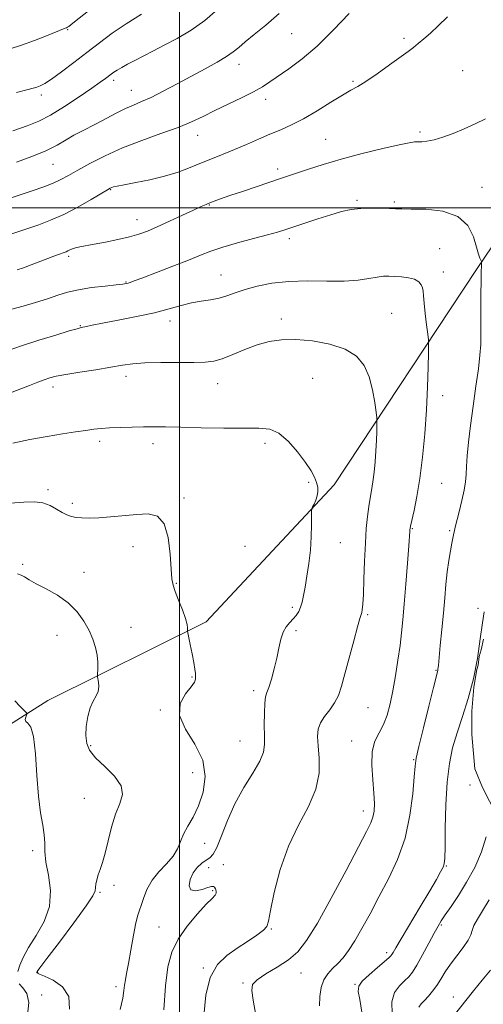
# Model space of a CAD drawing. Extents: x 2064800 to 2067700, y 337300 to 340200.
# Drawn here: x 2065947 to 2066102, y 339233 to 339563 of the extents above; entities that cross this region are included whole.
import ezdxf

# ---------------------------------------------------------------- set-up
doc = ezdxf.new("R2010")
doc.units = 0
doc.header["$MEASUREMENT"] = 0
doc.linetypes.add('DGN Style 2', pattern=[51.195507, 30.717304, -20.478203])
for name, color, linetype, lineweight in [('32000', 7, 'Continuous', 0), ('DTM HARD BREAKLINE', 7, 'Continuous', 0), ('DTM SPOT ELEVATION', 2, 'Continuous', 13), ('INDEX CONTOUR', 41, 'Continuous', 13), ('INTERMEDIATE CONTOUR', 44, 'Continuous', 0), ('OBSCURED GROUND BOUNDARY', 84, 'DGN Style 2', 0)]:
    doc.layers.add(name, color=color, linetype=linetype, lineweight=lineweight)

msp = doc.modelspace()

# ---------------------------------------------------------------- linework, layer by layer
at = {"layer": '32000', "flags": 128}
for points in [[(2066000, 340000), (2066000, 337500)], [(2067500, 339500), (2065000, 339500)]]:
    msp.add_lwpolyline(points, dxfattribs=at)
at = {"layer": 'DTM HARD BREAKLINE'}
msp.add_polyline3d([(2065897.04, 339297.61, 1322.89), (2065955.93, 339334.98, 1315.1), (2066008.99, 339361.37, 1311.58), (2066051.72, 339407.19, 1309.66), (2066099.34, 339479.37, 1304.15), (2066147.15, 339550.03, 1299.97), (2066173.2, 339616.858, 1300.407)], dxfattribs=at)
at = {"layer": 'DTM SPOT ELEVATION'}
for p in [(2065962.56, 339559.64, 1290.1), (2066037.58, 339558.32, 1296.9), (2066075.17, 339556.72, 1299.7), (2066019.88, 339548.01, 1296.6), (2066094.72, 339545.86, 1301.1), (2065977.95, 339542.68, 1294.4), (2066058.03, 339542.33, 1299.8), (2065953.76, 339537.71, 1292.4), (2065983.94, 339539.36, 1295.2), (2066028.89, 339536.27, 1298.5), (2066006.04, 339524.22, 1298.7), (2066080.43, 339525.39, 1301.7), (2066048.88, 339522.95, 1301.1), (2065957.67, 339514.57, 1296.9), (2066032.82, 339512.95, 1301.6), (2066101.21, 339506.84, 1303.4), (2065977, 339506.09, 1300.1), (2066009.97, 339500.91, 1302.1), (2066059.41, 339502.51, 1303.8), (2066071.93, 339501.97, 1303.8), (2065985.81, 339496.05, 1301.3), (2066036.74, 339489.63, 1304.4), (2065962.89, 339483.7, 1302.3), (2066087, 339486.3, 1305.1), (2066013.9, 339477.54, 1305.2), (2066088.3, 339478.51, 1305.3), (2065982.16, 339475.18, 1303.9), (2066070.98, 339464.62, 1307.1), (2065966.79, 339460.57, 1305.9), (2065996.87, 339462.04, 1306.6), (2066034.11, 339462.75, 1307.6), (2065982.15, 339443.55, 1308.5), (2066012.81, 339441.13, 1308.7), (2066044.6, 339442.89, 1308.9), (2065957.65, 339439.95, 1308.5), (2066088.02, 339437.06, 1305.4), (2065973.32, 339421.83, 1310.4), (2065991.2, 339421.06, 1310.5), (2066028.58, 339421.19, 1310.4), (2066043.21, 339408.12, 1310.2), (2065956.05, 339405.64, 1311.7), (2066087.73, 339407.75, 1305.1), (2066001.51, 339402.87, 1311.7), (2065964.2, 339401.1, 1311.6), (2066077.85, 339392.55, 1305.9), (2066090.38, 339391.9, 1304.2), (2065984.45, 339386.56, 1312.7), (2066021.9, 339386.61, 1311.6), (2066053.83, 339387.87, 1309.1), (2065947.52, 339380.67, 1313.8), (2065968.11, 339377.92, 1313.5), (2065999.01, 339374.22, 1311.9), (2066037.73, 339366.21, 1310.3), (2066099.83, 339365.92, 1302.3), (2066062.96, 339363.79, 1307.8), (2065983.81, 339359.54, 1313.3), (2066039.03, 339358.38, 1309.7), (2065958.99, 339356.9, 1314.6), (2066085.79, 339345.16, 1304.1), (2066004.23, 339342.87, 1312.1), (2066024.86, 339338.27, 1310.4), (2066063.08, 339332.62, 1307.1), (2065993.57, 339331.82, 1312.1), (2065970.35, 339319.95, 1313.8), (2066020.3, 339321.45, 1310.9), (2066057.6, 339321.48, 1306.7), (2066078.38, 339315.18, 1304.1), (2066004.47, 339310.88, 1312.8), (2066097.19, 339306.79, 1300.4), (2065968.18, 339302.27, 1314.9), (2066061.5, 339297.98, 1306.6), (2066008.44, 339287.22, 1311.3), (2065950.86, 339284.78, 1316.4), (2066014.69, 339280.07, 1309.1), (2066089.33, 339279.67, 1301.9), (2066009.81, 339279.02, 1309.2), (2065978.16, 339273.15, 1313.6), (2065973.47, 339270.78, 1313.8), (2066011.09, 339271.4, 1310.2), (2066087.64, 339259.9, 1299.8), (2065993.12, 339259.19, 1310.9), (2066030.77, 339258.55, 1307.9), (2066069.36, 339250.63, 1302.4), (2065952.6, 339244.07, 1313.9), (2066007.94, 339245.49, 1308.1), (2066040.71, 339243.74, 1305.2), (2066021.27, 339240.46, 1306.1), (2066058.69, 339240.01, 1302.1), (2065953.9, 339236.4, 1315.6), (2065978.78, 339239.22, 1312.4), (2066091.67, 339235.75, 1296.6)]:
    msp.add_point(p, dxfattribs=at)
at = {"layer": 'INDEX CONTOUR'}
for points in [[(2065977.944, 339572.64, 1290), (2065964.936, 339562.27, 1290), (2065963.705, 339561.309, 1290), (2065962.955, 339560.745, 1290), (2065962.505, 339560.439, 1290), (2065962.183, 339560.267, 1290), (2065961.768, 339560.089, 1290), (2065955.577, 339557.598, 1290), (2065951.466, 339555.994, 1290), (2065947.206, 339554.443, 1290), (2065943.36, 339553.205, 1290)], [(2066089.628, 339563.895, 1300), (2066086.589, 339560.954, 1300), (2066083.934, 339558.517, 1300), (2066081.712, 339556.534, 1300), (2066079.879, 339554.969, 1300), (2066078.305, 339553.717, 1300), (2066076.511, 339552.383, 1300), (2066070.24, 339547.81, 1300), (2066066.086, 339544.823, 1300), (2066062.355, 339542.259, 1300), (2066059.639, 339540.597, 1300), (2066057.336, 339539.339, 1300), (2066054.55, 339537.754, 1300), (2066050.649, 339535.333, 1300), (2066046.071, 339532.468, 1300), (2066041.517, 339529.779, 1300), (2066037.517, 339527.726, 1300), (2066033.889, 339526.121, 1300), (2066030.271, 339524.616, 1300), (2066026.403, 339522.948, 1300), (2066022.385, 339521.19, 1300), (2066018.42, 339519.494, 1300), (2066014.649, 339517.97, 1300), (2066011.002, 339516.541, 1300), (2066007.357, 339515.089, 1300), (2066003.583, 339513.533, 1300), (2065999.532, 339511.971, 1300), (2065995.053, 339510.539, 1300), (2065990.143, 339509.351, 1300), (2065985.396, 339508.422, 1300), (2065981.561, 339507.741, 1300), (2065979.174, 339507.286, 1300), (2065977.937, 339506.997, 1300), (2065977.339, 339506.803, 1300), (2065976.859, 339506.585, 1300), (2065975.912, 339506.045, 1300), (2065970.436, 339502.772, 1300), (2065965.999, 339500.237, 1300), (2065961.281, 339497.781, 1300), (2065956.867, 339495.83, 1300), (2065952.921, 339494.348, 1300), (2065943.889, 339491.267, 1300)], [(2065994.761, 339231.48, 1310), (2065995.338, 339239.505, 1310), (2065996.144, 339245.802, 1310), (2065997.449, 339250.749, 1310), (2065999.564, 339255.133, 1310), (2066002.616, 339259.525, 1310), (2066006.012, 339263.598, 1310), (2066008.974, 339266.8, 1310), (2066010.903, 339268.759, 1310), (2066011.912, 339269.82, 1310), (2066012.29, 339270.508, 1310), (2066012.298, 339271.23, 1310), (2066012.086, 339271.951, 1310), (2066011.769, 339272.519, 1310), (2066011.399, 339272.804, 1310), (2066010.745, 339272.767, 1310), (2066009.506, 339272.393, 1310), (2066007.549, 339271.759, 1310), (2066005.408, 339271.315, 1310), (2066003.785, 339271.605, 1310), (2066003.217, 339272.986, 1310), (2066003.578, 339275.068, 1310), (2066004.578, 339277.274, 1310), (2066005.94, 339279.128, 1310), (2066007.445, 339280.557, 1310), (2066008.89, 339281.587, 1310), (2066010.135, 339282.367, 1310), (2066011.294, 339283.526, 1310), (2066012.553, 339285.814, 1310), (2066014.082, 339289.74, 1310), (2066016.023, 339294.845, 1310), (2066018.506, 339300.429, 1310), (2066021.53, 339305.854, 1310), (2066024.556, 339310.73, 1310), (2066026.913, 339314.728, 1310), (2066028.122, 339317.703, 1310), (2066028.465, 339320.248, 1310), (2066028.416, 339323.136, 1310), (2066028.371, 339326.868, 1310), (2066028.417, 339330.832, 1310), (2066028.564, 339334.144, 1310), (2066028.827, 339336.215, 1310), (2066029.251, 339337.668, 1310), (2066029.888, 339339.426, 1310), (2066030.751, 339342.17, 1310), (2066031.709, 339345.619, 1310), (2066032.593, 339349.248, 1310), (2066033.293, 339352.606, 1310), (2066033.938, 339355.527, 1310), (2066034.714, 339357.914, 1310), (2066035.748, 339359.725, 1310), (2066036.929, 339361.123, 1310), (2066038.086, 339362.326, 1310), (2066039.077, 339363.525, 1310), (2066039.886, 339364.815, 1310), (2066040.528, 339366.266, 1310), (2066041.031, 339367.974, 1310), (2066041.49, 339370.135, 1310), (2066042.011, 339372.973, 1310), (2066042.659, 339376.622, 1310), (2066043.321, 339380.863, 1310), (2066043.842, 339385.396, 1310), (2066044.112, 339389.88, 1310), (2066044.188, 339393.849, 1310), (2066044.174, 339398.429, 1310), (2066044.27, 339399.214, 1310), (2066044.543, 339399.827, 1310), (2066045.034, 339400.799, 1310), (2066045.606, 339402.093, 1310), (2066046.082, 339403.531, 1310), (2066046.31, 339404.974, 1310), (2066046.252, 339406.45, 1310), (2066045.894, 339408.026, 1310), (2066045.196, 339409.797, 1310), (2066044.009, 339411.965, 1310), (2066042.152, 339414.772, 1310), (2066039.539, 339418.267, 1310), (2066036.457, 339421.801, 1310), (2066033.284, 339424.543, 1310), (2066030.197, 339425.902, 1310), (2066026.574, 339426.248, 1310), (2066021.589, 339426.19, 1310), (2066014.795, 339426.22, 1310), (2066007.262, 339426.36, 1310), (2066000.436, 339426.517, 1310), (2065995.372, 339426.615, 1310), (2065991.541, 339426.646, 1310), (2065988.022, 339426.628, 1310), (2065984.133, 339426.571, 1310), (2065980.156, 339426.47, 1310), (2065976.612, 339426.322, 1310), (2065973.835, 339426.12, 1310), (2065971.4, 339425.844, 1310), (2065968.695, 339425.475, 1310), (2065965.21, 339424.987, 1310), (2065960.873, 339424.333, 1310), (2065955.715, 339423.462, 1310), (2065949.92, 339422.368, 1310), (2065944.285, 339421.242, 1310)], [(2066071.201, 339230.086, 1300), (2066071.011, 339234.119, 1300), (2066071.937, 339237.219, 1300), (2066073.574, 339239.462, 1300), (2066075.316, 339241.114, 1300), (2066076.718, 339242.488, 1300), (2066077.975, 339244.083, 1300), (2066079.445, 339246.447, 1300), (2066081.354, 339249.888, 1300), (2066083.418, 339253.757, 1300), (2066085.221, 339257.167, 1300), (2066086.497, 339259.509, 1300), (2066087.568, 339261.285, 1300), (2066088.909, 339263.276, 1300), (2066090.868, 339266.108, 1300), (2066093.328, 339269.793, 1300), (2066096.051, 339274.192, 1300), (2066098.767, 339279.132, 1300), (2066101.083, 339284.321, 1300), (2066102.573, 339289.434, 1300)]]:
    msp.add_polyline3d(points, dxfattribs=at)
at = {"layer": 'INTERMEDIATE CONTOUR'}
for points in [[(2066012.768, 339566.379, 1294), (2066008.501, 339562.718, 1294), (2066003.89, 339559.483, 1294), (2065999.25, 339556.728, 1294), (2065994.903, 339554.398, 1294), (2065991.104, 339552.435, 1294), (2065985.056, 339549.342, 1294), (2065982.672, 339548.091, 1294), (2065980.699, 339547.013, 1294), (2065979.154, 339546.116, 1294), (2065978.019, 339545.386, 1294), (2065977.127, 339544.745, 1294), (2065975.222, 339543.292, 1294), (2065973.52, 339542.061, 1294), (2065970.686, 339540.081, 1294), (2065966.469, 339537.201, 1294), (2065961.55, 339533.958, 1294), (2065956.844, 339531.06, 1294), (2065952.94, 339529.001, 1294), (2065949.097, 339527.428, 1294), (2065944.256, 339525.774, 1294)], [(2066056.796, 339565.071, 1298), (2066051.571, 339559.535, 1298), (2066046.101, 339554.155, 1298), (2066041.04, 339549.819, 1298), (2066036.638, 339546.524, 1298), (2066030.27, 339542.134, 1298), (2066027.736, 339540.491, 1298), (2066024.722, 339538.79, 1298), (2066020.74, 339536.802, 1298), (2066011.792, 339532.535, 1298), (2066007.902, 339530.618, 1298), (2066004.05, 339528.798, 1298), (2065999.518, 339526.915, 1298), (2065993.819, 339524.838, 1298), (2065987.407, 339522.547, 1298), (2065980.972, 339520.05, 1298), (2065975.112, 339517.395, 1298), (2065970.069, 339514.805, 1298), (2065965.994, 339512.542, 1298), (2065962.915, 339510.791, 1298), (2065960.363, 339509.421, 1298), (2065957.745, 339508.221, 1298), (2065954.61, 339507.018, 1298), (2065951.099, 339505.803, 1298), (2065944.037, 339503.438, 1298)], [(2065987.286, 339564.803, 1292), (2065982.15, 339561.647, 1292), (2065977.505, 339558.461, 1292), (2065973.217, 339555.246, 1292), (2065968.981, 339551.953, 1292), (2065964.628, 339548.607, 1292), (2065960.526, 339545.527, 1292), (2065957.177, 339543.107, 1292), (2065954.923, 339541.619, 1292), (2065953.461, 339540.84, 1292), (2065952.325, 339540.421, 1292), (2065951.022, 339540.045, 1292), (2065948.948, 339539.496, 1292), (2065945.475, 339538.591, 1292)], [(2066033.32, 339565.079, 1296), (2066028.853, 339561.137, 1296), (2066025.01, 339557.983, 1296), (2066021.986, 339555.551, 1296), (2066019.825, 339553.722, 1296), (2066017.978, 339552.196, 1296), (2066015.741, 339550.625, 1296), (2066012.576, 339548.728, 1296), (2066008.588, 339546.513, 1296), (2065999.245, 339541.468, 1296), (2065994.597, 339539.01, 1296), (2065990.542, 339536.97, 1296), (2065987.358, 339535.534, 1296), (2065984.677, 339534.414, 1296), (2065981.966, 339533.218, 1296), (2065978.844, 339531.66, 1296), (2065972.348, 339528.232, 1296), (2065967.129, 339525.588, 1296), (2065964.725, 339524.275, 1296), (2065962.145, 339522.732, 1296), (2065959.106, 339520.98, 1296), (2065955.311, 339519.087, 1296), (2065950.617, 339517.129, 1296), (2065945.488, 339515.225, 1296)], [(2066102.397, 339529.79, 1302), (2066098.954, 339528.085, 1302), (2066095.29, 339526.426, 1302), (2066091.611, 339524.925, 1302), (2066088.152, 339523.679, 1302), (2066085.155, 339522.783, 1302), (2066082.802, 339522.291, 1302), (2066081.035, 339522.1, 1302), (2066078.629, 339522.04, 1302), (2066076.894, 339521.797, 1302), (2066073.552, 339521.111, 1302), (2066067.997, 339519.833, 1302), (2066061.101, 339518.139, 1302), (2066054.107, 339516.287, 1302), (2066048.05, 339514.509, 1302), (2066043.147, 339512.933, 1302), (2066034.15, 339509.878, 1302), (2066021.429, 339505.614, 1302), (2066016.899, 339504.081, 1302), (2066013.688, 339502.973, 1302), (2066011.592, 339502.219, 1302), (2066010.151, 339501.667, 1302), (2066008.893, 339501.147, 1302), (2066007.278, 339500.426, 1302), (2066004.751, 339499.256, 1302), (2066000.995, 339497.5, 1302), (2065996.634, 339495.475, 1302), (2065992.531, 339493.607, 1302), (2065989.285, 339492.218, 1302), (2065986.451, 339491.193, 1302), (2065983.321, 339490.31, 1302), (2065979.423, 339489.401, 1302), (2065975.23, 339488.526, 1302), (2065971.451, 339487.801, 1302), (2065966.662, 339486.951, 1302), (2065965.27, 339486.639, 1302), (2065964.215, 339486.278, 1302), (2065963.387, 339485.898, 1302), (2065962.707, 339485.553, 1302), (2065962.093, 339485.279, 1302), (2065961.434, 339485.033, 1302), (2065959.513, 339484.35, 1302), (2065958, 339483.79, 1302), (2065955.938, 339483.007, 1302), (2065950.426, 339480.883, 1302), (2065947.808, 339479.903, 1302), (2065945.731, 339479.18, 1302)], [(2066046.892, 339232.849, 1304), (2066046.99, 339235.977, 1304), (2066047.461, 339238.907, 1304), (2066048.343, 339241.458, 1304), (2066049.641, 339243.525, 1304), (2066051.232, 339245.287, 1304), (2066052.96, 339247, 1304), (2066054.714, 339248.923, 1304), (2066056.57, 339251.334, 1304), (2066058.648, 339254.516, 1304), (2066061.044, 339258.669, 1304), (2066063.754, 339263.652, 1304), (2066066.749, 339269.243, 1304), (2066069.935, 339275.273, 1304), (2066072.978, 339281.801, 1304), (2066075.471, 339288.94, 1304), (2066077.122, 339296.595, 1304), (2066078.067, 339303.833, 1304), (2066078.549, 339309.511, 1304), (2066078.828, 339312.998, 1304), (2066079.228, 339315.713, 1304), (2066080.088, 339319.584, 1304), (2066081.605, 339325.874, 1304), (2066083.399, 339333.173, 1304), (2066084.951, 339339.406, 1304), (2066086.393, 339345.065, 1304), (2066086.473, 339345.561, 1304), (2066086.604, 339346.745, 1304), (2066087.271, 339353.464, 1304), (2066087.781, 339358.772, 1304), (2066088.293, 339364.309, 1304), (2066088.737, 339369.376, 1304), (2066089.151, 339373.922, 1304), (2066089.602, 339378.069, 1304), (2066090.128, 339381.873, 1304), (2066090.666, 339385.173, 1304), (2066091.128, 339387.75, 1304), (2066091.656, 339390.54, 1304), (2066091.957, 339391.939, 1304), (2066092.229, 339393.041, 1304), (2066093.567, 339398.201, 1304), (2066094.496, 339401.947, 1304), (2066095.269, 339405.487, 1304), (2066095.697, 339408.271, 1304), (2066095.887, 339410.701, 1304), (2066096.025, 339413.419, 1304), (2066096.27, 339416.969, 1304), (2066096.695, 339421.504, 1304), (2066097.35, 339427.077, 1304), (2066098.241, 339433.582, 1304), (2066099.201, 339440.246, 1304), (2066100.014, 339446.134, 1304), (2066100.52, 339450.615, 1304), (2066100.766, 339454.278, 1304), (2066100.853, 339458.018, 1304), (2066100.869, 339462.467, 1304), (2066100.859, 339471.564, 1304), (2066100.89, 339474.993, 1304), (2066100.941, 339477.517, 1304), (2066101.051, 339481.617, 1304), (2066101.046, 339481.838, 1304), (2066100.989, 339482.041, 1304), (2066100.529, 339483.111, 1304), (2066100.045, 339484.477, 1304), (2066099.351, 339486.825, 1304), (2066098.32, 339490.263, 1304), (2066096.444, 339494.026, 1304), (2066093.124, 339497.131, 1304), (2066088.09, 339498.852, 1304), (2066082.417, 339499.487, 1304), (2066077.51, 339499.589, 1304), (2066074.365, 339499.619, 1304), (2066072.322, 339499.676, 1304), (2066070.308, 339499.766, 1304), (2066067.51, 339499.878, 1304), (2066064.147, 339499.923, 1304), (2066060.695, 339499.796, 1304), (2066057.487, 339499.403, 1304), (2066054.261, 339498.706, 1304), (2066050.617, 339497.674, 1304), (2066046.334, 339496.328, 1304), (2066041.93, 339494.885, 1304), (2066035.29, 339492.674, 1304), (2066032.75, 339491.893, 1304), (2066029.483, 339490.986, 1304), (2066024.823, 339489.754, 1304), (2066019.472, 339488.314, 1304), (2066014.476, 339486.862, 1304), (2066010.543, 339485.523, 1304), (2066007.04, 339484.139, 1304), (2066003.001, 339482.482, 1304), (2065997.819, 339480.432, 1304), (2065992.329, 339478.314, 1304), (2065987.728, 339476.562, 1304), (2065984.899, 339475.497, 1304), (2065983.482, 339474.982, 1304), (2065982.802, 339474.764, 1304), (2065982.201, 339474.624, 1304), (2065981.075, 339474.463, 1304), (2065978.834, 339474.211, 1304), (2065975.136, 339473.813, 1304), (2065970.632, 339473.259, 1304), (2065966.223, 339472.552, 1304), (2065962.56, 339471.695, 1304), (2065959.303, 339470.693, 1304), (2065955.857, 339469.551, 1304), (2065951.838, 339468.3, 1304), (2065947.67, 339467.066, 1304), (2065943.98, 339466.002, 1304)], [(2066025.52, 339229.729, 1306), (2066024.692, 339234.665, 1306), (2066024.191, 339237.884, 1306), (2066024.458, 339239.891, 1306), (2066025.951, 339241.528, 1306), (2066028.906, 339243.47, 1306), (2066032.685, 339245.739, 1306), (2066036.432, 339248.192, 1306), (2066039.557, 339250.88, 1306), (2066042.541, 339254.623, 1306), (2066046.132, 339260.433, 1306), (2066050.777, 339268.792, 1306), (2066055.729, 339278.057, 1306), (2066062.625, 339291.174, 1306), (2066064.048, 339294.076, 1306), (2066064.731, 339295.982, 1306), (2066065.106, 339297.968, 1306), (2066065.233, 339300.519, 1306), (2066065.075, 339303.976, 1306), (2066064.673, 339308.484, 1306), (2066064.35, 339313.406, 1306), (2066064.503, 339317.911, 1306), (2066065.397, 339321.404, 1306), (2066066.769, 339324.234, 1306), (2066068.227, 339326.984, 1306), (2066069.458, 339330.155, 1306), (2066070.481, 339333.904, 1306), (2066071.397, 339338.304, 1306), (2066072.279, 339343.328, 1306), (2066073.096, 339348.548, 1306), (2066073.783, 339353.435, 1306), (2066074.309, 339357.701, 1306), (2066074.749, 339362.015, 1306), (2066075.206, 339367.285, 1306), (2066075.747, 339374.01, 1306), (2066076.294, 339381.047, 1306), (2066076.732, 339386.839, 1306), (2066077.077, 339391.751, 1306), (2066077.103, 339392.266, 1306), (2066077.14, 339392.63, 1306), (2066077.305, 339393.455, 1306), (2066078.472, 339398.604, 1306), (2066079.43, 339403.345, 1306), (2066080.426, 339409.392, 1306), (2066081.314, 339416.545, 1306), (2066082.048, 339424.369, 1306), (2066082.601, 339432.364, 1306), (2066082.962, 339439.998, 1306), (2066083.17, 339446.589, 1306), (2066083.277, 339451.422, 1306), (2066083.318, 339454.127, 1306), (2066083.26, 339455.738, 1306), (2066083.052, 339457.633, 1306), (2066082.675, 339460.796, 1306), (2066082.232, 339464.625, 1306), (2066081.856, 339468.121, 1306), (2066081.636, 339470.526, 1306), (2066081.484, 339472.06, 1306), (2066081.267, 339473.183, 1306), (2066080.844, 339474.258, 1306), (2066080.039, 339475.258, 1306), (2066078.671, 339476.059, 1306), (2066076.654, 339476.574, 1306), (2066074.3, 339476.86, 1306), (2066072.017, 339477.012, 1306), (2066070.082, 339477.097, 1306), (2066068.249, 339477.058, 1306), (2066066.137, 339476.813, 1306), (2066063.396, 339476.331, 1306), (2066059.79, 339475.795, 1306), (2066055.112, 339475.446, 1306), (2066049.302, 339475.428, 1306), (2066042.892, 339475.508, 1306), (2066036.561, 339475.363, 1306), (2066030.88, 339474.753, 1306), (2066025.994, 339473.782, 1306), (2066021.937, 339472.64, 1306), (2066018.678, 339471.506, 1306), (2066015.904, 339470.491, 1306), (2066013.235, 339469.694, 1306), (2066010.36, 339469.16, 1306), (2066007.26, 339468.721, 1306), (2066003.988, 339468.152, 1306), (2066000.519, 339467.283, 1306), (2065996.527, 339466.159, 1306), (2065991.61, 339464.884, 1306), (2065985.623, 339463.565, 1306), (2065979.447, 339462.334, 1306), (2065974.222, 339461.333, 1306), (2065970.798, 339460.66, 1306), (2065968.868, 339460.26, 1306), (2065967.081, 339459.867, 1306), (2065965.795, 339459.525, 1306), (2065963.15, 339458.754, 1306), (2065958.624, 339457.392, 1306), (2065952.947, 339455.631, 1306), (2065947.158, 339453.753, 1306), (2065942.083, 339451.993, 1306)], [(2066008.184, 339229.442, 1308), (2066008.821, 339236.343, 1308), (2066010.256, 339242.322, 1308), (2066012.677, 339246.637, 1308), (2066015.824, 339249.667, 1308), (2066019.323, 339252.071, 1308), (2066022.797, 339254.362, 1308), (2066025.848, 339256.459, 1308), (2066028.074, 339258.133, 1308), (2066029.247, 339259.394, 1308), (2066029.836, 339261.198, 1308), (2066030.487, 339264.739, 1308), (2066031.738, 339270.787, 1308), (2066033.716, 339278.42, 1308), (2066036.444, 339286.294, 1308), (2066039.804, 339293.338, 1308), (2066043.13, 339299.58, 1308), (2066045.614, 339305.318, 1308), (2066046.689, 339310.753, 1308), (2066046.743, 339315.685, 1308), (2066046.4, 339319.814, 1308), (2066046.211, 339322.955, 1308), (2066046.417, 339325.391, 1308), (2066047.183, 339327.525, 1308), (2066048.578, 339329.687, 1308), (2066050.29, 339331.935, 1308), (2066051.913, 339334.26, 1308), (2066053.158, 339336.737, 1308), (2066054.205, 339339.787, 1308), (2066055.353, 339343.922, 1308), (2066058.312, 339355.047, 1308), (2066059.577, 339359.734, 1308), (2066060.353, 339362.46, 1308), (2066060.96, 339364.442, 1308), (2066061.151, 339365.404, 1308), (2066061.347, 339367.253, 1308), (2066061.542, 339370.573, 1308), (2066061.732, 339375.669, 1308), (2066061.941, 339381.735, 1308), (2066062.193, 339387.689, 1308), (2066062.511, 339392.67, 1308), (2066062.89, 339396.685, 1308), (2066063.323, 339399.963, 1308), (2066063.797, 339402.752, 1308), (2066064.281, 339405.379, 1308), (2066064.739, 339408.189, 1308), (2066065.143, 339411.433, 1308), (2066065.475, 339414.981, 1308), (2066065.726, 339418.608, 1308), (2066065.89, 339422.07, 1308), (2066065.984, 339425.06, 1308), (2066066.034, 339427.251, 1308), (2066066.045, 339428.532, 1308), (2066065.974, 339429.638, 1308), (2066065.756, 339431.518, 1308), (2066065.327, 339434.827, 1308), (2066064.591, 339439.056, 1308), (2066063.449, 339443.402, 1308), (2066061.757, 339447.194, 1308), (2066059.208, 339450.289, 1308), (2066055.451, 339452.681, 1308), (2066050.338, 339454.37, 1308), (2066044.537, 339455.409, 1308), (2066038.918, 339455.866, 1308), (2066034.133, 339455.797, 1308), (2066029.964, 339455.21, 1308), (2066025.971, 339454.101, 1308), (2066021.85, 339452.534, 1308), (2066017.844, 339450.846, 1308), (2066014.329, 339449.439, 1308), (2066011.471, 339448.616, 1308), (2066008.601, 339448.273, 1308), (2066004.84, 339448.205, 1308), (2065999.642, 339448.224, 1308), (2065993.806, 339448.22, 1308), (2065988.465, 339448.098, 1308), (2065984.39, 339447.783, 1308), (2065980.922, 339447.277, 1308), (2065977.036, 339446.604, 1308), (2065972.057, 339445.799, 1308), (2065966.697, 339444.958, 1308), (2065962.017, 339444.191, 1308), (2065958.783, 339443.569, 1308), (2065956.595, 339443.012, 1308), (2065954.755, 339442.402, 1308), (2065952.633, 339441.618, 1308), (2065949.847, 339440.541, 1308), (2065941.178, 339437.106, 1308)], [(2065980.19, 339231.544, 1312), (2065981.041, 339235.418, 1312), (2065981.434, 339237.925, 1312), (2065981.646, 339239.723, 1312), (2065981.921, 339241.448, 1312), (2065982.336, 339243.668, 1312), (2065982.929, 339246.928, 1312), (2065983.711, 339251.489, 1312), (2065984.574, 339256.451, 1312), (2065985.383, 339260.628, 1312), (2065986.043, 339263.196, 1312), (2065986.625, 339264.788, 1312), (2065987.239, 339266.397, 1312), (2065988.013, 339268.78, 1312), (2065989.137, 339271.736, 1312), (2065990.821, 339274.826, 1312), (2065993.145, 339277.697, 1312), (2065995.679, 339280.348, 1312), (2065997.863, 339282.864, 1312), (2065999.312, 339285.324, 1312), (2066000.325, 339287.786, 1312), (2066001.376, 339290.297, 1312), (2066002.821, 339292.951, 1312), (2066004.553, 339296.004, 1312), (2066006.349, 339299.754, 1312), (2066007.91, 339304.384, 1312), (2066008.628, 339309.625, 1312), (2066007.821, 339315.09, 1312), (2066005.196, 339320.434, 1312), (2066002.027, 339325.467, 1312), (2065999.982, 339330.04, 1312), (2066000.234, 339334.008, 1312), (2066001.978, 339337.249, 1312), (2066003.92, 339339.649, 1312), (2066005.037, 339341.179, 1312), (2066005.416, 339342.156, 1312), (2066005.415, 339342.985, 1312), (2066005.322, 339344.039, 1312), (2066005.136, 339345.559, 1312), (2066004.781, 339347.755, 1312), (2066004.224, 339350.68, 1312), (2066003.597, 339353.757, 1312), (2066002.783, 339357.655, 1312), (2066002.683, 339358.282, 1312), (2066002.697, 339359.313, 1312), (2066002.53, 339360.511, 1312), (2066001.991, 339362.514, 1312), (2066000.976, 339365.418, 1312), (2065999.737, 339368.671, 1312), (2065998.621, 339371.562, 1312), (2065997.886, 339373.679, 1312), (2065997.457, 339375.808, 1312), (2065997.179, 339379.033, 1312), (2065996.865, 339383.997, 1312), (2065996.213, 339389.575, 1312), (2065994.893, 339394.201, 1312), (2065992.651, 339396.704, 1312), (2065989.548, 339397.481, 1312), (2065985.724, 339397.323, 1312), (2065976.962, 339396.485, 1312), (2065972.979, 339396.168, 1312), (2065969.819, 339396.058, 1312), (2065967.388, 339396.135, 1312), (2065965.471, 339396.346, 1312), (2065963.855, 339396.668, 1312), (2065962.347, 339397.176, 1312), (2065960.754, 339397.972, 1312), (2065958.913, 339399.089, 1312), (2065956.773, 339400.266, 1312), (2065954.307, 339401.177, 1312), (2065951.444, 339401.563, 1312), (2065947.915, 339401.478, 1312), (2065943.401, 339401.046, 1312)], [(2065963.254, 339231.667, 1314), (2065963.004, 339235.953, 1314), (2065960.879, 339239.162, 1314), (2065957.761, 339241.34, 1314), (2065954.882, 339242.697, 1314), (2065953.19, 339243.436, 1314), (2065952.494, 339243.761, 1314), (2065952.322, 339243.873, 1314), (2065952.278, 339243.94, 1314), (2065952.27, 339244.006, 1314), (2065952.285, 339244.082, 1314), (2065952.434, 339244.335, 1314), (2065953.317, 339245.549, 1314), (2065955.663, 339248.664, 1314), (2065959.828, 339254.154, 1314), (2065964.701, 339260.636, 1314), (2065968.803, 339266.257, 1314), (2065971.036, 339269.649, 1314), (2065971.815, 339271.348, 1314), (2065971.935, 339272.376, 1314), (2065972.061, 339273.566, 1314), (2065972.346, 339275.022, 1314), (2065972.809, 339276.665, 1314), (2065973.461, 339278.486, 1314), (2065974.268, 339280.781, 1314), (2065975.185, 339283.909, 1314), (2065976.184, 339288.054, 1314), (2065977.312, 339292.667, 1314), (2065978.634, 339297.017, 1314), (2065980.071, 339300.57, 1314), (2065980.967, 339303.585, 1314), (2065980.522, 339306.514, 1314), (2065978.263, 339309.684, 1314), (2065975.019, 339312.905, 1314), (2065971.948, 339315.861, 1314), (2065969.959, 339318.356, 1314), (2065968.982, 339320.686, 1314), (2065968.702, 339323.268, 1314), (2065968.848, 339326.367, 1314), (2065969.333, 339329.635, 1314), (2065970.116, 339332.57, 1314), (2065971.117, 339334.809, 1314), (2065972.103, 339336.54, 1314), (2065972.801, 339338.09, 1314), (2065973.022, 339339.689, 1314), (2065972.912, 339341.185, 1314), (2065972.57, 339343.004, 1314), (2065972.541, 339343.528, 1314), (2065972.668, 339345.823, 1314), (2065972.671, 339347.844, 1314), (2065972.471, 339350.217, 1314), (2065971.955, 339352.779, 1314), (2065971.072, 339355.522, 1314), (2065969.787, 339358.471, 1314), (2065968.046, 339361.614, 1314), (2065965.75, 339364.771, 1314), (2065962.783, 339367.718, 1314), (2065959.15, 339370.272, 1314), (2065955.365, 339372.403, 1314), (2065952.061, 339374.121, 1314), (2065949.709, 339375.441, 1314), (2065948.135, 339376.399, 1314), (2065946.997, 339377.037, 1314), (2065945.88, 339377.387, 1314)], [(2066061.061, 339230.643, 1302), (2066060.289, 339234.899, 1302), (2066059.822, 339237.614, 1302), (2066060.004, 339239.355, 1302), (2066061.172, 339241.009, 1302), (2066063.47, 339243.216, 1302), (2066066.249, 339245.628, 1302), (2066070.086, 339248.861, 1302), (2066070.733, 339249.487, 1302), (2066071.041, 339249.934, 1302), (2066071.439, 339250.638, 1302), (2066072.34, 339252.207, 1302), (2066074.154, 339255.282, 1302), (2066080.539, 339265.942, 1302), (2066083.709, 339271.261, 1302), (2066085.968, 339275.126, 1302), (2066087.38, 339277.652, 1302), (2066088.187, 339279.231, 1302), (2066088.607, 339280.395, 1302), (2066088.787, 339282.223, 1302), (2066088.854, 339285.936, 1302), (2066088.932, 339292.274, 1302), (2066089.129, 339300.08, 1302), (2066089.553, 339307.723, 1302), (2066090.293, 339313.973, 1302), (2066091.389, 339319.218, 1302), (2066092.861, 339324.25, 1302), (2066094.681, 339329.722, 1302), (2066096.609, 339335.739, 1302), (2066098.351, 339342.269, 1302), (2066099.682, 339349.145, 1302), (2066100.643, 339355.675, 1302), (2066101.341, 339361.034, 1302), (2066101.889, 339364.724, 1302)], [(2065945.981, 339244.332, 1316), (2065946.607, 339246.371, 1316), (2065947.701, 339248.982, 1316), (2065949.517, 339252.279, 1316), (2065952.116, 339256.329, 1316), (2065954.77, 339260.998, 1316), (2065956.557, 339266.1, 1316), (2065956.848, 339271.407, 1316), (2065956.171, 339276.508, 1316), (2065955.345, 339280.946, 1316), (2065954.991, 339284.425, 1316), (2065954.929, 339287.305, 1316), (2065954.779, 339290.105, 1316), (2065954.266, 339293.336, 1316), (2065953.53, 339297.471, 1316), (2065952.814, 339302.975, 1316), (2065952.285, 339309.962, 1316), (2065951.803, 339317.157, 1316), (2065951.16, 339322.934, 1316), (2065950.23, 339326.128, 1316), (2065949.257, 339327.418, 1316), (2065948.572, 339327.947, 1316), (2065948.403, 339328.622, 1316), (2065948.593, 339329.427, 1316), (2065948.879, 339330.115, 1316), (2065949.013, 339330.539, 1316), (2065948.8, 339330.95, 1316), (2065948.055, 339331.701, 1316), (2065946.688, 339333.058, 1316), (2065944.974, 339334.949, 1316)], [(2066080.052, 339232.378, 1298), (2066080.854, 339233.441, 1298), (2066081.966, 339234.576, 1298), (2066083.285, 339235.991, 1298), (2066084.704, 339237.691, 1298), (2066086.117, 339239.627, 1298), (2066087.47, 339241.767, 1298), (2066088.916, 339244.127, 1298), (2066090.658, 339246.74, 1298), (2066092.786, 339249.574, 1298), (2066094.928, 339252.358, 1298), (2066096.597, 339254.758, 1298), (2066097.477, 339256.564, 1298), (2066097.94, 339258.067, 1298), (2066098.531, 339259.68, 1298), (2066099.685, 339261.779, 1298), (2066101.413, 339264.593, 1298), (2066103.616, 339268.315, 1298)], [(2066091.514, 339229.173, 1296), (2066098.41, 339237.872, 1296), (2066101.244, 339241.389, 1296), (2066104, 339244.774, 1296)], [(2065949.16, 339229.673, 1316), (2065949.625, 339233.917, 1316), (2065948.949, 339236.895, 1316), (2065947.621, 339238.827, 1316), (2065946.35, 339240.191, 1316)]]:
    msp.add_polyline3d(points, dxfattribs=at)
at = {"layer": 'OBSCURED GROUND BOUNDARY'}
msp.add_polyline3d([(2066101.72, 339355.59, 1300.65), (2066100.91, 339352, 1300.65), (2066100.3, 339349.81, 1300.65), (2066099.89, 339346.82, 1300.65), (2066099.49, 339345.42, 1300.65), (2066098.47, 339339.44, 1300.65), (2066097.84, 339331.46, 1300.43), (2066097.81, 339323.68, 1299.73), (2066098.77, 339312.11, 1298.49), (2066101.34, 339305.92, 1298.33), (2066106.1, 339296.73, 1298.59)], dxfattribs=at)

doc.saveas('drawing.dxf')
